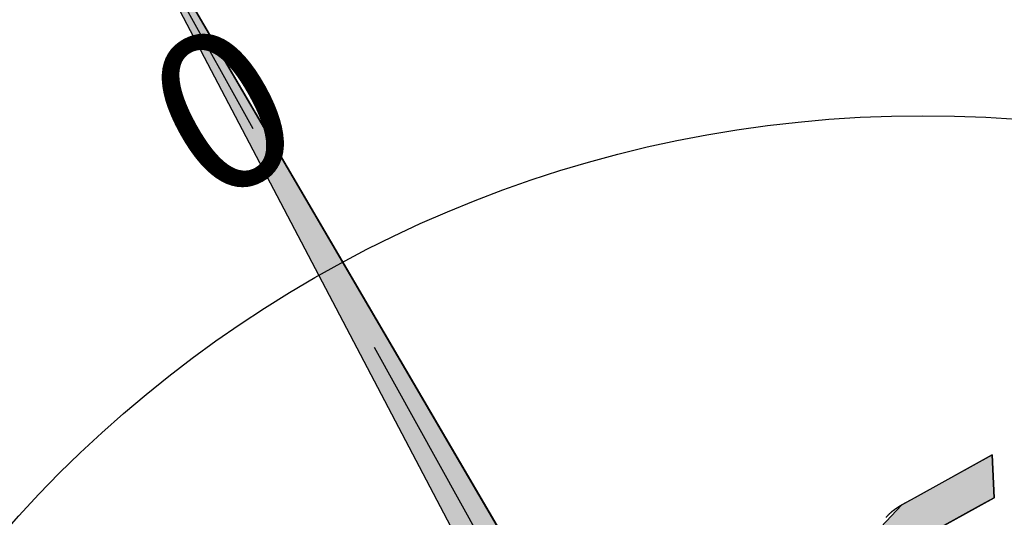
# Model space of a CAD drawing. Extents: x 0 to 580, y 0 to 378.
# Drawn here: x 351 to 363, y 289 to 295 of the extents above; entities that cross this region are included whole.
import ezdxf

# ---------------------------------------------------------------- set-up
doc = ezdxf.new("R2010")
doc.units = 0
doc.linetypes.add('CENTER2', pattern=[28.575, 19.05, -3.175, 3.175, -3.175])
doc.linetypes.add('HIDDEN2', pattern=[4.7625, 3.175, -1.5875])
for name, color, linetype in [('ROGO', 6, 'CONTINUOUS'), ('中心線', 4, 'CENTER2'), ('外形線', 7, 'CONTINUOUS'), ('文字', 6, 'CONTINUOUS'), ('針', 5, 'CONTINUOUS'), ('隠れ線2', 1, 'HIDDEN2')]:
    doc.layers.add(name, color=color, linetype=linetype)
doc.styles.add('STYLE3', font='romans.shx', dxfattribs={"bigfont": 'bigfont.shx'})

# ---------------------------------------------------------------- blocks, each defined once
blk = doc.blocks.new('*U21')
at = {"layer": '針', "linetype": 'CONTINUOUS'}
for p, q in [((351.005, 298.839), (360.779, 280.202)), ((361.908, 280.202), (351.005, 298.839))]:
    blk.add_line(p, q, dxfattribs=at)
blk.add_solid([(351.005, 298.839), (360.779, 280.202), (361.908, 280.202)], dxfattribs=at)
blk = doc.blocks.new('*U29')
at = {"layer": 'ROGO', "color": 4, "linetype": 'CONTINUOUS'}
for p, q in [((363.037, 289.919), (362.053, 289.373)), ((363.061, 289.373), (363.037, 289.919)), ((362.053, 289.373), (361.887, 289.281)), ((363.061, 289.373), (362.895, 289.281)), ((361.887, 289.281), (361.624, 288.998)), ((362.895, 289.281), (362.384, 288.998)), ((361.564, 288.934), (361.537, 288.758)), ((361.602, 288.975), (361.564, 288.934)), ((361.624, 288.998), (361.602, 288.975)), ((362.319, 288.934), (362.218, 288.758)), ((362.342, 288.975), (362.319, 288.934)), ((362.384, 288.998), (362.342, 288.975)), ((362.962, 288.934), (362.645, 288.758)), ((363.035, 288.975), (362.962, 288.934)), ((363.077, 288.998), (363.035, 288.975)), ((363.078, 288.975), (363.077, 288.998)), ((363.078, 288.975), (363.08, 288.934)), ((363.08, 288.934), (363.088, 288.758)), ((361.537, 288.758), (361.51, 288.591)), ((362.218, 288.758), (362.343, 288.591)), ((362.645, 288.758), (362.343, 288.591)), ((363.088, 288.758), (363.095, 288.591)), ((361.51, 288.591), (361.49, 288.466)), ((363.095, 288.591), (363.101, 288.466)), ((361.49, 288.466), (361.496, 288.453)), ((361.496, 288.453), (361.671, 288.027)), ((363.101, 288.453), (362.333, 288.027)), ((363.101, 288.466), (363.101, 288.453)), ((362.112, 287.904), (361.671, 288.027)), ((362.333, 288.027), (362.112, 287.904))]:
    blk.add_line(p, q, dxfattribs=at)
for points in [[(363.037, 289.919), (362.053, 289.373), (363.061, 289.373)], [(362.053, 289.373), (361.887, 289.281), (362.895, 289.281)], [(361.887, 289.281), (361.624, 288.998), (362.384, 288.998)], [(361.564, 288.934), (361.537, 288.758), (362.218, 288.758)], [(361.602, 288.975), (361.564, 288.934), (362.319, 288.934)], [(361.624, 288.998), (361.602, 288.975), (362.342, 288.975)], [(362.962, 288.934), (362.645, 288.758), (363.088, 288.758)], [(363.035, 288.975), (362.962, 288.934), (363.08, 288.934)], [(363.077, 288.998), (363.035, 288.975), (363.078, 288.975)], [(361.537, 288.758), (361.51, 288.591), (362.343, 288.591)], [(362.645, 288.758), (362.343, 288.591), (363.095, 288.591)], [(361.51, 288.591), (361.49, 288.466), (363.101, 288.466)], [(361.49, 288.466), (361.496, 288.453), (363.101, 288.453)], [(361.496, 288.453), (361.671, 288.027), (362.333, 288.027)]]:
    blk.add_solid(points, dxfattribs=at)
at = {"layer": 'ROGO', "color": 4, "linetype": 'CONTINUOUS', "extrusion": (0, 0, -1)}
for points in [[(-362.053, 289.373), (-363.061, 289.373), (-362.895, 289.281)], [(-361.887, 289.281), (-362.895, 289.281), (-362.384, 288.998)], [(-361.564, 288.934), (-362.319, 288.934), (-362.218, 288.758)], [(-361.602, 288.975), (-362.342, 288.975), (-362.319, 288.934)], [(-361.624, 288.998), (-362.384, 288.998), (-362.342, 288.975)], [(-362.962, 288.934), (-363.08, 288.934), (-363.088, 288.758)], [(-363.035, 288.975), (-363.078, 288.975), (-363.08, 288.934)], [(-361.537, 288.758), (-362.218, 288.758), (-362.343, 288.591)], [(-362.645, 288.758), (-363.088, 288.758), (-363.095, 288.591)], [(-361.51, 288.591), (-363.095, 288.591), (-363.101, 288.466)], [(-361.49, 288.466), (-363.101, 288.466), (-363.101, 288.453)], [(-361.496, 288.453), (-363.101, 288.453), (-362.333, 288.027)], [(-361.671, 288.027), (-362.333, 288.027), (-362.112, 287.904)]]:
    blk.add_solid(points, dxfattribs=at)

msp = doc.modelspace()

# ---------------------------------------------------------------- linework, layer by layer
at = {"layer": 'ROGO', "color": 4}
for p, q in [((361.887, 289.281), (363.037, 289.919)), ((363.037, 289.919), (363.061, 289.373)), ((362.342, 288.975), (363.061, 289.373))]:
    msp.add_line(p, q, dxfattribs=at)
msp.add_polyline3d([(361.887, 289.281, 0), (361.885, 289.28, 0), (361.882, 289.278, 0), (361.88, 289.277, 0), (361.878, 289.275, 0), (361.875, 289.274, 0), (361.873, 289.272, 0), (361.871, 289.271, 0), (361.868, 289.269, 0), (361.866, 289.268, 0), (361.864, 289.266, 0), (361.861, 289.265, 0), (361.859, 289.263, 0), (361.857, 289.262, 0), (361.854, 289.26, 0), (361.852, 289.259, 0), (361.85, 289.257, 0), (361.847, 289.256, 0), (361.845, 289.254, 0), (361.843, 289.253, 0), (361.84, 289.251, 0), (361.838, 289.25, 0), (361.836, 289.248, 0), (361.833, 289.247, 0), (361.831, 289.245, 0), (361.829, 289.243, 0), (361.826, 289.242, 0), (361.824, 289.24, 0), (361.822, 289.239, 0), (361.82, 289.237, 0), (361.817, 289.236, 0), (361.815, 289.234, 0), (361.813, 289.233, 0), (361.81, 289.231, 0), (361.808, 289.229, 0), (361.806, 289.228, 0), (361.804, 289.226, 0), (361.801, 289.225, 0), (361.799, 289.223, 0), (361.797, 289.222, 0), (361.795, 289.22, 0), (361.792, 289.218, 0), (361.79, 289.217, 0), (361.788, 289.215, 0), (361.786, 289.213, 0), (361.784, 289.212, 0), (361.781, 289.21, 0), (361.779, 289.208, 0), (361.777, 289.207, 0), (361.775, 289.205, 0), (361.773, 289.204, 0), (361.771, 289.202, 0), (361.768, 289.2, 0), (361.766, 289.198, 0), (361.764, 289.197, 0), (361.762, 289.195, 0), (361.76, 289.193, 0), (361.758, 289.192, 0), (361.756, 289.19, 0), (361.754, 289.188, 0), (361.752, 289.186, 0), (361.749, 289.185, 0), (361.747, 289.183, 0), (361.745, 289.181, 0), (361.743, 289.179, 0), (361.741, 289.178, 0), (361.739, 289.176, 0), (361.737, 289.174, 0), (361.735, 289.172, 0), (361.733, 289.17, 0), (361.731, 289.168, 0), (361.729, 289.167, 0), (361.727, 289.165, 0), (361.725, 289.163, 0), (361.723, 289.161, 0), (361.722, 289.159, 0), (361.72, 289.157, 0), (361.718, 289.155, 0), (361.716, 289.153, 0), (361.714, 289.151, 0), (361.712, 289.149, 0), (361.71, 289.147, 0), (361.708, 289.146, 0), (361.707, 289.144, 0), (361.705, 289.142, 0), (361.703, 289.14, 0), (361.701, 289.137, 0), (361.699, 289.135, 0), (361.698, 289.133, 0), (361.696, 289.131, 0), (361.694, 289.129, 0), (361.692, 289.127, 0), (361.691, 289.125, 0), (361.689, 289.123, 0)], dxfattribs=at)
at = {"layer": '中心線'}
msp.add_line((392.138, 224.634), (338.603, 321.214), dxfattribs=at)
at = {"layer": '外形線'}
for radius in [26.4, 23, 15.5]:
    msp.add_circle((362.156, 278.723), radius, dxfattribs=at)
at = {"layer": '針', "linetype": 'CONTINUOUS'}
for q in [(361.033, 279.717), (361.908, 280.202)]:
    msp.add_line((351.005, 298.839), q, dxfattribs=at)
at = {"layer": '隠れ線2'}
msp.add_arc((362.156, 278.723), 25, 347.4633, 175.435, dxfattribs=at)

# ---------------------------------------------------------------- block references
at = {"layer": 'ROGO', "color": 4, "linetype": 'CONTINUOUS'}
msp.add_blockref('*U29', (0, 0), dxfattribs=at)
at = {"layer": '針', "linetype": 'CONTINUOUS'}
msp.add_blockref('*U21', (0, 0), dxfattribs=at)

# ---------------------------------------------------------------- texts
at = {"layer": '文字', "style": 'STYLE3'}
msp.add_text('0', height=2, rotation=29, dxfattribs=at).set_placement((353.094, 293.047))

doc.saveas('drawing.dxf')
